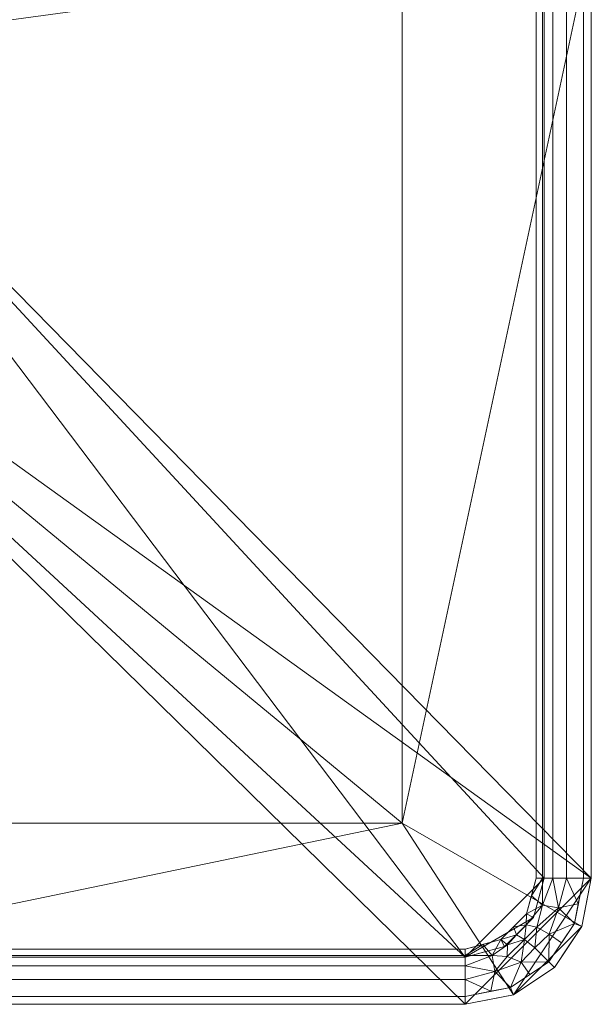
# Model space of a CAD drawing. Units: inches. Extents: x -158 to 9, y -9 to 97.
# Drawn here: x -1 to 8, y -8 to 7 of the extents above; entities that cross this region are included whole.
import ezdxf

# ---------------------------------------------------------------- set-up
doc = ezdxf.new("R2010")
doc.units = ezdxf.units.IN
doc.header["$MEASUREMENT"] = 0
doc.layers.add('A-EQPM', color=6, linetype='Continuous')

# ---------------------------------------------------------------- blocks, each defined once
blk = doc.blocks.new('FamilyGeomCombination_7310-_3D_')
at = {"layer": 'A-EQPM', "lineweight": 5}
mesh = blk.add_polyface(dxfattribs=at)
corners = [(-4.625, 8.625), (5.25, 8.625), (5.25, -5.375), (-8.625, -5.375), (-8.625, 4.625), (-6.875, 4.625), (-4.625, 6.875)]
mesh.append_faces([[corners[k] for k in face] for face in [(5, 2, 3, 4), (1, 6, 0)]], dxfattribs={"vtx0": -1})
mesh.append_faces([[corners[k] for k in face] for face in [(2, 5, 6, 1)]], dxfattribs={"vtx0": -1, "vtx2": -1})
mesh = blk.add_polyface(dxfattribs=at)
corners = [(-4.625, 6.875, 5.5), (-6.875, 4.625, 5.5), (-8.625, 4.625, 5.5), (-8.625, -7.5, 5.5), (6.25, -7.5, 5.5), (6.875, -7.333, 5.5), (7.333, -6.875, 5.5), (7.5, -6.25, 5.5), (7.5, 8.625, 5.5), (-4.625, 8.625, 5.5)]
mesh.append_faces([[corners[k] for k in face] for face in [(4, 0, 1)]], dxfattribs={"vtx0": -1, "vtx2": -1})
mesh.append_faces([[corners[k] for k in face] for face in [(4, 6, 7, 0)]], dxfattribs={"vtx0": -1, "vtx2": -1, "vtx3": -1})
mesh.append_faces([[corners[k] for k in face] for face in [(8, 9, 0, 7), (4, 5, 6)]], dxfattribs={"vtx2": -1})
mesh.append_faces([[corners[k] for k in face] for face in [(1, 2, 3, 4)]], dxfattribs={"vtx3": -1})
mesh = blk.add_polyface(dxfattribs=at)
corners = [(-8.625, -5.375, 4.125), (5.25, -5.375, 4.125), (5.25, 8.625, 4.125), (8.25, 8.625, 4.125), (8.25, -6.25, 4.125), (8.098, -7.015, 4.125), (7.664, -7.664, 4.125), (7.015, -8.098, 4.125), (6.25, -8.25, 4.125), (-8.625, -8.25, 4.125)]
mesh.append_faces([[corners[k] for k in face] for face in [(1, 7, 8, 9), (1, 3, 4, 5)]], dxfattribs={"vtx0": -1, "vtx3": -1})
mesh.append_faces([[corners[k] for k in face] for face in [(6, 7, 1, 5)]], dxfattribs={"vtx1": -1, "vtx2": -1})
mesh.append_faces([[corners[k] for k in face] for face in [(9, 0, 1), (1, 2, 3)]], dxfattribs={"vtx2": -1})
mesh = blk.add_polyface(dxfattribs=at)
corners = [(-8.625, -8.125, 4.375), (-8.625, -8.25, 4.375), (6.25, -8.25, 4.375), (7.015, -8.098, 4.375), (7.664, -7.664, 4.375), (8.098, -7.015, 4.375), (8.25, -6.25, 4.375), (8.25, 8.625, 4.375), (8.125, 8.625, 4.375), (8.125, -6.25, 4.375), (7.982, -6.968, 4.375), (7.576, -7.576, 4.375), (6.968, -7.982, 4.375), (6.25, -8.125, 4.375)]
mesh.append_faces([[corners[k] for k in face] for face in [(5, 10, 11, 4), (10, 5, 6, 9)]], dxfattribs={"vtx0": -1, "vtx2": -1})
mesh.append_faces([[corners[k] for k in face] for face in [(8, 9, 6, 7)]], dxfattribs={"vtx1": -1})
mesh.append_faces([[corners[k] for k in face] for face in [(12, 13, 2, 3), (11, 12, 3, 4)]], dxfattribs={"vtx1": -1, "vtx3": -1})
mesh.append_faces([[corners[k] for k in face] for face in [(0, 1, 2, 13)]], dxfattribs={"vtx2": -1})
mesh = blk.add_polyface(dxfattribs=at)
corners = [(-8.625, -7.5, 5.375), (-8.625, -7.375, 5.375), (6.25, -7.375, 5.375), (6.812, -7.224, 5.375), (7.224, -6.812, 5.375), (7.375, -6.25, 5.375), (7.375, 8.625, 5.375), (7.5, 8.625, 5.375), (7.5, -6.25, 5.375), (7.333, -6.875, 5.375), (6.875, -7.333, 5.375), (6.25, -7.5, 5.375)]
mesh.append_faces([[corners[k] for k in face] for face in [(8, 5, 6, 7)]], dxfattribs={"vtx0": -1})
mesh.append_faces([[corners[k] for k in face] for face in [(11, 2, 3, 10)]], dxfattribs={"vtx0": -1, "vtx2": -1})
mesh.append_faces([[corners[k] for k in face] for face in [(9, 10, 3, 4), (8, 9, 4, 5)]], dxfattribs={"vtx1": -1, "vtx3": -1})
mesh.append_faces([[corners[k] for k in face] for face in [(11, 0, 1, 2)]], dxfattribs={"vtx3": -1})
mesh = blk.add_polyface(dxfattribs=at)
corners = [(5.25, -5.375), (5.25, 8.625), (5.25, 8.625, 4.125), (5.25, -5.375, 4.125)]
mesh.append_faces([[corners[k] for k in face] for face in [(2, 3, 0, 1)]])
mesh = blk.add_polyface(dxfattribs=at)
corners = [(7.375, 8.625, 5.375), (7.375, -6.25, 5.375), (7.474, -6.25, 5.043), (7.637, -6.25, 4.737), (7.857, -6.25, 4.469), (8.125, -6.25, 4.25), (8.125, 8.625, 4.25), (7.857, 8.625, 4.469), (7.637, 8.625, 4.737), (7.474, 8.625, 5.043)]
mesh.append_faces([[corners[k] for k in face] for face in [(1, 2, 9, 0)]], dxfattribs={"vtx1": -1})
mesh.append_faces([[corners[k] for k in face] for face in [(3, 4, 7, 8), (8, 9, 2, 3)]], dxfattribs={"vtx1": -1, "vtx3": -1})
mesh.append_faces([[corners[k] for k in face] for face in [(4, 5, 6, 7)]], dxfattribs={"vtx3": -1})
mesh = blk.add_polyface(dxfattribs=at)
corners = [(7.5, 8.625, 5.5), (7.5, -6.25, 5.5), (7.5, -6.25, 5.375), (7.5, 8.625, 5.375)]
mesh.append_faces([[corners[k] for k in face] for face in [(0, 1, 2, 3)]])
mesh = blk.add_polyface(dxfattribs=at)
corners = [(8.125, -6.25, 4.375), (8.125, 8.625, 4.375), (8.125, 8.625, 4.25), (8.125, -6.25, 4.25)]
mesh.append_faces([[corners[k] for k in face] for face in [(3, 0, 1, 2)]])
mesh = blk.add_polyface(dxfattribs=at)
corners = [(8.25, -6.25, 4.125), (8.25, 8.625, 4.125), (8.25, 8.625, 4.375), (8.25, -6.25, 4.375)]
mesh.append_faces([[corners[k] for k in face] for face in [(3, 0, 1, 2)]])
mesh = blk.add_polyface(dxfattribs=at)
corners = [(-8.625, -5.375), (5.25, -5.375), (5.25, -5.375, 4.125), (-8.625, -5.375, 4.125)]
mesh.append_faces([[corners[k] for k in face] for face in [(2, 3, 0, 1)]])
mesh = blk.add_polyface(dxfattribs=at)
corners = [(6.25, -8.25, 4.125), (7.015, -8.098, 4.125), (7.664, -7.664, 4.125), (8.098, -7.015, 4.125), (8.25, -6.25, 4.125), (8.25, -6.25, 4.375), (8.098, -7.015, 4.375), (7.664, -7.664, 4.375), (7.015, -8.098, 4.375), (6.25, -8.25, 4.375), (6.548, -8.191, 4.125), (6.633, -8.174, 4.375), (7.34, -7.881, 4.375), (7.34, -7.881, 4.125), (8.191, -6.548, 4.375), (8.174, -6.633, 4.125), (7.881, -7.34, 4.125), (7.881, -7.34, 4.375)]
mesh.append_faces([[corners[k] for k in face] for face in [(11, 1, 8), (9, 10, 11), (1, 11, 10), (6, 15, 14)]], dxfattribs={"vtx0": -1, "vtx1": -1})
mesh.append_faces([[corners[k] for k in face] for face in [(12, 13, 2, 7), (8, 1, 13, 12), (14, 15, 4), (16, 17, 7, 2), (6, 3, 15), (17, 16, 3, 6)]], dxfattribs={"vtx0": -1, "vtx2": -1})
mesh.append_faces([[corners[k] for k in face] for face in [(4, 5, 14), (9, 0, 10)]], dxfattribs={"vtx2": -1})
mesh = blk.add_polyface(dxfattribs=at)
corners = [(6.25, -8.125, 4.375), (6.968, -7.982, 4.375), (7.576, -7.576, 4.375), (7.982, -6.968, 4.375), (8.125, -6.25, 4.375), (8.125, -6.25, 4.25), (7.982, -6.968, 4.25), (7.576, -7.576, 4.25), (6.968, -7.982, 4.25), (6.25, -8.125, 4.25), (6.539, -8.068, 4.25), (6.609, -8.054, 4.375), (7.272, -7.779, 4.375), (7.272, -7.779, 4.25), (8.068, -6.539, 4.375), (8.054, -6.609, 4.25), (7.779, -7.272, 4.25), (7.779, -7.272, 4.375)]
mesh.append_faces([[corners[k] for k in face] for face in [(1, 8, 11), (10, 11, 8), (11, 10, 0), (14, 15, 3)]], dxfattribs={"vtx0": -1, "vtx1": -1})
mesh.append_faces([[corners[k] for k in face] for face in [(5, 15, 14), (15, 6, 3)]], dxfattribs={"vtx1": -1, "vtx2": -1})
mesh.append_faces([[corners[k] for k in face] for face in [(7, 13, 12, 2), (13, 8, 1, 12), (2, 17, 16, 7), (6, 16, 17, 3)]], dxfattribs={"vtx1": -1, "vtx3": -1})
mesh.append_faces([[corners[k] for k in face] for face in [(14, 4, 5), (10, 9, 0)]], dxfattribs={"vtx2": -1})
mesh = blk.add_polyface(dxfattribs=at)
corners = [(6.25, -7.375, 5.375), (6.25, -7.474, 5.043), (6.25, -7.637, 4.737), (6.25, -7.857, 4.469), (6.25, -8.125, 4.25), (6.968, -7.982, 4.25), (7.576, -7.576, 4.25), (7.982, -6.968, 4.25), (8.125, -6.25, 4.25), (7.857, -6.25, 4.469), (7.637, -6.25, 4.737), (7.474, -6.25, 5.043), (7.375, -6.25, 5.375), (7.224, -6.812, 5.375), (6.812, -7.224, 5.375), (6.679, -7.475, 4.886), (7.475, -6.679, 4.886), (7.188, -7.224, 4.792), (6.657, -8.044, 4.25), (6.721, -7.732, 4.524), (8.044, -6.657, 4.25), (7.732, -6.721, 4.524), (7.138, -7.579, 4.477), (7.579, -7.138, 4.477), (6.531, -7.3, 5.375), (7.3, -6.531, 5.375), (6.919, -7.304, 4.986), (7.018, -7.018, 5.375), (7.216, -6.991, 5.061), (7.384, -7.028, 4.755), (6.916, -7.489, 4.708), (7.272, -7.779, 4.25), (7.779, -7.272, 4.25), (7.354, -7.354, 4.516), (7.061, -7.146, 5.083)]
mesh.append_faces([[corners[k] for k in face] for face in [(25, 11, 12)]], dxfattribs={"vtx0": -1})
mesh.append_faces([[corners[k] for k in face] for face in [(11, 16, 10), (6, 22, 31), (14, 34, 27)]], dxfattribs={"vtx0": -1, "vtx1": -1})
mesh.append_faces([[corners[k] for k in face] for face in [(18, 19, 3), (24, 1, 15), (9, 21, 20), (7, 21, 23), (30, 19, 22), (28, 17, 29), (10, 16, 21), (30, 26, 15), (11, 25, 16), (5, 22, 19), (34, 17, 28), (19, 15, 2), (17, 26, 30), (26, 14, 15), (29, 21, 16), (33, 6, 23), (22, 33, 17), (17, 33, 29), (28, 27, 34), (14, 26, 34), (16, 13, 28), (21, 29, 23), (16, 28, 29), (19, 30, 15), (17, 30, 22), (6, 33, 22), (29, 33, 23), (17, 34, 26)]], dxfattribs={"vtx0": -1, "vtx1": -1, "vtx2": -1})
mesh.append_faces([[corners[k] for k in face] for face in [(19, 18, 5), (22, 5, 31), (15, 1, 2), (23, 6, 32), (15, 14, 24)]], dxfattribs={"vtx0": -1, "vtx2": -1})
mesh.append_faces([[corners[k] for k in face] for face in [(0, 1, 24)]], dxfattribs={"vtx1": -1})
mesh.append_faces([[corners[k] for k in face] for face in [(2, 3, 19), (13, 27, 28), (9, 10, 21), (7, 20, 21), (25, 13, 16), (32, 7, 23)]], dxfattribs={"vtx1": -1, "vtx2": -1})
mesh.append_faces([[corners[k] for k in face] for face in [(3, 4, 18), (20, 8, 9)]], dxfattribs={"vtx2": -1})
mesh = blk.add_polyface(dxfattribs=at)
corners = [(7.5, -6.25, 5.5), (7.333, -6.875, 5.5), (6.875, -7.333, 5.5), (6.25, -7.5, 5.5), (6.25, -7.5, 5.375), (6.875, -7.333, 5.375), (7.333, -6.875, 5.375), (7.5, -6.25, 5.375), (6.481, -7.438, 5.375), (6.562, -7.416, 5.5), (7.104, -7.104, 5.5), (7.104, -7.104, 5.375), (7.438, -6.481, 5.5), (7.416, -6.562, 5.375)]
mesh.append_faces([[corners[k] for k in face] for face in [(9, 5, 2), (5, 9, 8), (1, 13, 12), (13, 1, 6)]], dxfattribs={"vtx0": -1, "vtx1": -1})
mesh.append_faces([[corners[k] for k in face] for face in [(8, 9, 3), (10, 11, 6, 1), (12, 13, 7), (11, 10, 2, 5)]], dxfattribs={"vtx0": -1, "vtx2": -1})
mesh.append_faces([[corners[k] for k in face] for face in [(3, 4, 8), (7, 0, 12)]], dxfattribs={"vtx2": -1})
mesh = blk.add_polyface(dxfattribs=at)
corners = [(-8.625, -7.375, 5.375), (-8.625, -7.474, 5.043), (-8.625, -7.637, 4.737), (-8.625, -7.857, 4.469), (-8.625, -8.125, 4.25), (6.25, -8.125, 4.25), (6.25, -7.857, 4.469), (6.25, -7.637, 4.737), (6.25, -7.474, 5.043), (6.25, -7.375, 5.375)]
mesh.append_faces([[corners[k] for k in face] for face in [(0, 1, 8, 9)]], dxfattribs={"vtx1": -1})
mesh.append_faces([[corners[k] for k in face] for face in [(2, 3, 6, 7), (7, 8, 1, 2)]], dxfattribs={"vtx1": -1, "vtx3": -1})
mesh.append_faces([[corners[k] for k in face] for face in [(3, 4, 5, 6)]], dxfattribs={"vtx3": -1})
mesh = blk.add_polyface(dxfattribs=at)
corners = [(-8.625, -7.5, 5.5), (-8.625, -7.5, 5.375), (6.25, -7.5, 5.375), (6.25, -7.5, 5.5)]
mesh.append_faces([[corners[k] for k in face] for face in [(3, 0, 1, 2)]])
mesh = blk.add_polyface(dxfattribs=at)
corners = [(-8.625, -8.125, 4.25), (-8.625, -8.125, 4.375), (6.25, -8.125, 4.375), (6.25, -8.125, 4.25)]
mesh.append_faces([[corners[k] for k in face] for face in [(0, 1, 2, 3)]])
mesh = blk.add_polyface(dxfattribs=at)
corners = [(-8.625, -8.25, 4.375), (-8.625, -8.25, 4.125), (6.25, -8.25, 4.125), (6.25, -8.25, 4.375)]
mesh.append_faces([[corners[k] for k in face] for face in [(0, 1, 2, 3)]])
blk = doc.blocks.new('FamilyGeomCombination_10474-_3D_')
at = {"layer": 'A-EQPM', "lineweight": 5}
mesh = blk.add_polyface(dxfattribs=at)
corners = [(-8.625, 4.625, 23.5), (-8.625, -7.5, 23.5), (6.25, -7.5, 23.5), (6.875, -7.333, 23.5), (7.333, -6.875, 23.5), (7.5, -6.25, 23.5), (7.5, 8.625, 23.5), (-4.625, 8.625, 23.5), (-4.625, 6.875, 23.5), (-6.875, 4.625, 23.5)]
mesh.append_faces([[corners[k] for k in face] for face in [(5, 2, 3, 4)]], dxfattribs={"vtx0": -1})
mesh.append_faces([[corners[k] for k in face] for face in [(5, 8, 9, 2)]], dxfattribs={"vtx0": -1, "vtx2": -1, "vtx3": -1})
mesh.append_faces([[corners[k] for k in face] for face in [(6, 7, 8, 5)]], dxfattribs={"vtx2": -1})
mesh.append_faces([[corners[k] for k in face] for face in [(9, 0, 1, 2)]], dxfattribs={"vtx3": -1})
mesh = blk.add_polyface(dxfattribs=at)
corners = [(-8.625, -8.25, 22.125), (-8.625, 4.625, 22.125), (-6.875, 4.625, 22.125), (-4.625, 6.875, 22.125), (-4.625, 8.625, 22.125), (8.25, 8.625, 22.125), (8.25, -6.25, 22.125), (8.098, -7.015, 22.125), (7.664, -7.664, 22.125), (7.015, -8.098, 22.125), (6.25, -8.25, 22.125)]
mesh.append_faces([[corners[k] for k in face] for face in [(9, 7, 8)]], dxfattribs={"vtx0": -1})
mesh.append_faces([[corners[k] for k in face] for face in [(10, 6, 7, 9)]], dxfattribs={"vtx0": -1, "vtx2": -1})
mesh.append_faces([[corners[k] for k in face] for face in [(10, 2, 3, 6)]], dxfattribs={"vtx0": -1, "vtx2": -1, "vtx3": -1})
mesh.append_faces([[corners[k] for k in face] for face in [(0, 1, 2, 10)]], dxfattribs={"vtx2": -1})
mesh.append_faces([[corners[k] for k in face] for face in [(3, 4, 5, 6)]], dxfattribs={"vtx3": -1})
mesh = blk.add_polyface(dxfattribs=at)
corners = [(-8.625, -8.125, 22.375), (-8.625, -8.25, 22.375), (6.25, -8.25, 22.375), (7.015, -8.098, 22.375), (7.664, -7.664, 22.375), (8.098, -7.015, 22.375), (8.25, -6.25, 22.375), (8.25, 8.625, 22.375), (8.125, 8.625, 22.375), (8.125, -6.25, 22.375), (7.982, -6.968, 22.375), (7.576, -7.576, 22.375), (6.968, -7.982, 22.375), (6.25, -8.125, 22.375)]
mesh.append_faces([[corners[k] for k in face] for face in [(5, 10, 11, 4), (10, 5, 6, 9)]], dxfattribs={"vtx0": -1, "vtx2": -1})
mesh.append_faces([[corners[k] for k in face] for face in [(8, 9, 6, 7)]], dxfattribs={"vtx1": -1})
mesh.append_faces([[corners[k] for k in face] for face in [(12, 13, 2, 3), (11, 12, 3, 4)]], dxfattribs={"vtx1": -1, "vtx3": -1})
mesh.append_faces([[corners[k] for k in face] for face in [(0, 1, 2, 13)]], dxfattribs={"vtx2": -1})
mesh = blk.add_polyface(dxfattribs=at)
corners = [(-8.625, -7.5, 23.375), (-8.625, -7.375, 23.375), (6.25, -7.375, 23.375), (6.812, -7.224, 23.375), (7.224, -6.812, 23.375), (7.375, -6.25, 23.375), (7.375, 8.625, 23.375), (7.5, 8.625, 23.375), (7.5, -6.25, 23.375), (7.333, -6.875, 23.375), (6.875, -7.333, 23.375), (6.25, -7.5, 23.375)]
mesh.append_faces([[corners[k] for k in face] for face in [(8, 5, 6, 7)]], dxfattribs={"vtx0": -1})
mesh.append_faces([[corners[k] for k in face] for face in [(11, 2, 3, 10)]], dxfattribs={"vtx0": -1, "vtx2": -1})
mesh.append_faces([[corners[k] for k in face] for face in [(9, 10, 3, 4), (8, 9, 4, 5)]], dxfattribs={"vtx1": -1, "vtx3": -1})
mesh.append_faces([[corners[k] for k in face] for face in [(11, 0, 1, 2)]], dxfattribs={"vtx3": -1})
mesh = blk.add_polyface(dxfattribs=at)
corners = [(7.375, 8.625, 23.375), (7.375, -6.25, 23.375), (7.474, -6.25, 23.043), (7.637, -6.25, 22.737), (7.857, -6.25, 22.469), (8.125, -6.25, 22.25), (8.125, 8.625, 22.25), (7.857, 8.625, 22.469), (7.637, 8.625, 22.737), (7.474, 8.625, 23.043)]
mesh.append_faces([[corners[k] for k in face] for face in [(1, 2, 9, 0)]], dxfattribs={"vtx1": -1})
mesh.append_faces([[corners[k] for k in face] for face in [(3, 4, 7, 8), (8, 9, 2, 3)]], dxfattribs={"vtx1": -1, "vtx3": -1})
mesh.append_faces([[corners[k] for k in face] for face in [(4, 5, 6, 7)]], dxfattribs={"vtx3": -1})
mesh = blk.add_polyface(dxfattribs=at)
corners = [(7.5, 8.625, 23.5), (7.5, -6.25, 23.5), (7.5, -6.25, 23.375), (7.5, 8.625, 23.375)]
mesh.append_faces([[corners[k] for k in face] for face in [(0, 1, 2, 3)]])
mesh = blk.add_polyface(dxfattribs=at)
corners = [(8.125, -6.25, 22.375), (8.125, 8.625, 22.375), (8.125, 8.625, 22.25), (8.125, -6.25, 22.25)]
mesh.append_faces([[corners[k] for k in face] for face in [(2, 3, 0, 1)]])
mesh = blk.add_polyface(dxfattribs=at)
corners = [(8.25, -6.25, 22.125), (8.25, 8.625, 22.125), (8.25, 8.625, 22.375), (8.25, -6.25, 22.375)]
mesh.append_faces([[corners[k] for k in face] for face in [(2, 3, 0, 1)]])
mesh = blk.add_polyface(dxfattribs=at)
corners = [(6.25, -8.25, 22.125), (7.015, -8.098, 22.125), (7.664, -7.664, 22.125), (8.098, -7.015, 22.125), (8.25, -6.25, 22.125), (8.25, -6.25, 22.375), (8.098, -7.015, 22.375), (7.664, -7.664, 22.375), (7.015, -8.098, 22.375), (6.25, -8.25, 22.375), (6.548, -8.191, 22.125), (6.633, -8.174, 22.375), (7.34, -7.881, 22.375), (7.34, -7.881, 22.125), (8.191, -6.548, 22.375), (8.174, -6.633, 22.125), (7.881, -7.34, 22.125), (7.881, -7.34, 22.375)]
mesh.append_faces([[corners[k] for k in face] for face in [(11, 1, 8), (9, 10, 11), (1, 11, 10), (6, 15, 14)]], dxfattribs={"vtx0": -1, "vtx1": -1})
mesh.append_faces([[corners[k] for k in face] for face in [(12, 13, 2, 7), (8, 1, 13, 12), (14, 15, 4), (16, 17, 7, 2), (6, 3, 15), (17, 16, 3, 6)]], dxfattribs={"vtx0": -1, "vtx2": -1})
mesh.append_faces([[corners[k] for k in face] for face in [(4, 5, 14), (9, 0, 10)]], dxfattribs={"vtx2": -1})
mesh = blk.add_polyface(dxfattribs=at)
corners = [(6.25, -8.125, 22.375), (6.968, -7.982, 22.375), (7.576, -7.576, 22.375), (7.982, -6.968, 22.375), (8.125, -6.25, 22.375), (8.125, -6.25, 22.25), (7.982, -6.968, 22.25), (7.576, -7.576, 22.25), (6.968, -7.982, 22.25), (6.25, -8.125, 22.25), (6.539, -8.068, 22.25), (6.609, -8.054, 22.375), (7.272, -7.779, 22.375), (7.272, -7.779, 22.25), (8.068, -6.539, 22.375), (8.054, -6.609, 22.25), (7.779, -7.272, 22.25), (7.779, -7.272, 22.375)]
mesh.append_faces([[corners[k] for k in face] for face in [(1, 8, 11), (10, 11, 8), (11, 10, 0), (14, 15, 3)]], dxfattribs={"vtx0": -1, "vtx1": -1})
mesh.append_faces([[corners[k] for k in face] for face in [(5, 15, 14), (15, 6, 3)]], dxfattribs={"vtx1": -1, "vtx2": -1})
mesh.append_faces([[corners[k] for k in face] for face in [(7, 13, 12, 2), (13, 8, 1, 12), (2, 17, 16, 7), (6, 16, 17, 3)]], dxfattribs={"vtx1": -1, "vtx3": -1})
mesh.append_faces([[corners[k] for k in face] for face in [(14, 4, 5), (10, 9, 0)]], dxfattribs={"vtx2": -1})
mesh = blk.add_polyface(dxfattribs=at)
corners = [(6.25, -7.375, 23.375), (6.25, -7.474, 23.043), (6.25, -7.637, 22.737), (6.25, -7.857, 22.469), (6.25, -8.125, 22.25), (6.968, -7.982, 22.25), (7.576, -7.576, 22.25), (7.982, -6.968, 22.25), (8.125, -6.25, 22.25), (7.857, -6.25, 22.469), (7.637, -6.25, 22.737), (7.474, -6.25, 23.043), (7.375, -6.25, 23.375), (7.224, -6.812, 23.375), (6.812, -7.224, 23.375), (6.679, -7.475, 22.886), (7.475, -6.679, 22.886), (7.188, -7.224, 22.792), (6.657, -8.044, 22.25), (6.721, -7.732, 22.524), (8.044, -6.657, 22.25), (7.732, -6.721, 22.524), (7.138, -7.579, 22.477), (7.579, -7.138, 22.477), (6.531, -7.3, 23.375), (7.3, -6.531, 23.375), (6.919, -7.304, 22.986), (7.018, -7.018, 23.375), (7.216, -6.991, 23.061), (7.384, -7.028, 22.755), (6.916, -7.489, 22.708), (7.272, -7.779, 22.25), (7.779, -7.272, 22.25), (7.354, -7.354, 22.516), (7.061, -7.146, 23.083)]
mesh.append_faces([[corners[k] for k in face] for face in [(25, 11, 12)]], dxfattribs={"vtx0": -1})
mesh.append_faces([[corners[k] for k in face] for face in [(11, 16, 10), (7, 23, 32), (14, 34, 27)]], dxfattribs={"vtx0": -1, "vtx1": -1})
mesh.append_faces([[corners[k] for k in face] for face in [(18, 19, 3), (24, 1, 15), (9, 21, 20), (7, 21, 23), (30, 19, 22), (28, 17, 29), (10, 16, 21), (30, 26, 15), (11, 25, 16), (5, 22, 19), (34, 17, 28), (19, 15, 2), (17, 26, 30), (26, 14, 15), (29, 21, 16), (33, 6, 23), (22, 33, 17), (17, 33, 29), (28, 27, 34), (14, 26, 34), (16, 13, 28), (21, 29, 23), (16, 28, 29), (19, 30, 15), (17, 30, 22), (6, 33, 22), (29, 33, 23), (17, 34, 26)]], dxfattribs={"vtx0": -1, "vtx1": -1, "vtx2": -1})
mesh.append_faces([[corners[k] for k in face] for face in [(19, 18, 5), (22, 5, 31), (15, 1, 2), (23, 6, 32), (15, 14, 24)]], dxfattribs={"vtx0": -1, "vtx2": -1})
mesh.append_faces([[corners[k] for k in face] for face in [(0, 1, 24)]], dxfattribs={"vtx1": -1})
mesh.append_faces([[corners[k] for k in face] for face in [(2, 3, 19), (13, 27, 28), (9, 10, 21), (7, 20, 21), (25, 13, 16), (31, 6, 22)]], dxfattribs={"vtx1": -1, "vtx2": -1})
mesh.append_faces([[corners[k] for k in face] for face in [(3, 4, 18), (20, 8, 9)]], dxfattribs={"vtx2": -1})
mesh = blk.add_polyface(dxfattribs=at)
corners = [(7.5, -6.25, 23.5), (7.333, -6.875, 23.5), (6.875, -7.333, 23.5), (6.25, -7.5, 23.5), (6.25, -7.5, 23.375), (6.875, -7.333, 23.375), (7.333, -6.875, 23.375), (7.5, -6.25, 23.375), (6.481, -7.438, 23.375), (6.562, -7.416, 23.5), (7.104, -7.104, 23.5), (7.104, -7.104, 23.375), (7.438, -6.481, 23.5), (7.416, -6.562, 23.375)]
mesh.append_faces([[corners[k] for k in face] for face in [(9, 5, 2), (5, 9, 8), (1, 13, 12), (13, 1, 6)]], dxfattribs={"vtx0": -1, "vtx1": -1})
mesh.append_faces([[corners[k] for k in face] for face in [(8, 9, 3), (10, 11, 6, 1), (12, 13, 7), (11, 10, 2, 5)]], dxfattribs={"vtx0": -1, "vtx2": -1})
mesh.append_faces([[corners[k] for k in face] for face in [(3, 4, 8), (7, 0, 12)]], dxfattribs={"vtx2": -1})
mesh = blk.add_polyface(dxfattribs=at)
corners = [(-8.625, -7.375, 23.375), (-8.625, -7.474, 23.043), (-8.625, -7.637, 22.737), (-8.625, -7.857, 22.469), (-8.625, -8.125, 22.25), (6.25, -8.125, 22.25), (6.25, -7.857, 22.469), (6.25, -7.637, 22.737), (6.25, -7.474, 23.043), (6.25, -7.375, 23.375)]
mesh.append_faces([[corners[k] for k in face] for face in [(0, 1, 8, 9)]], dxfattribs={"vtx1": -1})
mesh.append_faces([[corners[k] for k in face] for face in [(2, 3, 6, 7), (7, 8, 1, 2)]], dxfattribs={"vtx1": -1, "vtx3": -1})
mesh.append_faces([[corners[k] for k in face] for face in [(3, 4, 5, 6)]], dxfattribs={"vtx3": -1})
mesh = blk.add_polyface(dxfattribs=at)
corners = [(-8.625, -7.5, 23.5), (-8.625, -7.5, 23.375), (6.25, -7.5, 23.375), (6.25, -7.5, 23.5)]
mesh.append_faces([[corners[k] for k in face] for face in [(0, 1, 2, 3)]])
mesh = blk.add_polyface(dxfattribs=at)
corners = [(-8.625, -8.125, 22.25), (-8.625, -8.125, 22.375), (6.25, -8.125, 22.375), (6.25, -8.125, 22.25)]
mesh.append_faces([[corners[k] for k in face] for face in [(0, 1, 2, 3)]])
mesh = blk.add_polyface(dxfattribs=at)
corners = [(-8.625, -8.25, 22.375), (-8.625, -8.25, 22.125), (6.25, -8.25, 22.125), (6.25, -8.25, 22.375)]
mesh.append_faces([[corners[k] for k in face] for face in [(0, 1, 2, 3)]])
blk = doc.blocks.new('FamilyGeomCombination_10873-_3D_')
at = {"layer": 'A-EQPM', "lineweight": 5}
mesh = blk.add_polyface(dxfattribs=at)
corners = [(-4.625, 8.625, 41.5), (-4.625, 6.875, 41.5), (-6.875, 4.625, 41.5), (-8.625, 4.625, 41.5), (-8.625, -7.5, 41.5), (6.25, -7.5, 41.5), (6.875, -7.333, 41.5), (7.333, -6.875, 41.5), (7.5, -6.25, 41.5), (7.5, 8.625, 41.5)]
mesh.append_faces([[corners[k] for k in face] for face in [(8, 5, 6, 7)]], dxfattribs={"vtx0": -1})
mesh.append_faces([[corners[k] for k in face] for face in [(8, 1, 2, 5)]], dxfattribs={"vtx0": -1, "vtx2": -1, "vtx3": -1})
mesh.append_faces([[corners[k] for k in face] for face in [(9, 0, 1, 8)]], dxfattribs={"vtx2": -1})
mesh.append_faces([[corners[k] for k in face] for face in [(2, 3, 4, 5)]], dxfattribs={"vtx3": -1})
mesh = blk.add_polyface(dxfattribs=at)
corners = [(-8.625, 4.625, 40.125), (-6.875, 4.625, 40.125), (-4.625, 6.875, 40.125), (-4.625, 8.625, 40.125), (8.25, 8.625, 40.125), (8.25, -6.25, 40.125), (8.098, -7.015, 40.125), (7.664, -7.664, 40.125), (7.015, -8.098, 40.125), (6.25, -8.25, 40.125), (-8.625, -8.25, 40.125)]
mesh.append_faces([[corners[k] for k in face] for face in [(1, 9, 10, 0)]], dxfattribs={"vtx0": -1})
mesh.append_faces([[corners[k] for k in face] for face in [(2, 4, 5, 1)]], dxfattribs={"vtx0": -1, "vtx2": -1})
mesh.append_faces([[corners[k] for k in face] for face in [(5, 8, 9, 1)]], dxfattribs={"vtx0": -1, "vtx2": -1, "vtx3": -1})
mesh.append_faces([[corners[k] for k in face] for face in [(3, 4, 2)]], dxfattribs={"vtx1": -1})
mesh.append_faces([[corners[k] for k in face] for face in [(6, 7, 8, 5)]], dxfattribs={"vtx2": -1})
mesh = blk.add_polyface(dxfattribs=at)
corners = [(-8.625, -8.125, 40.375), (-8.625, -8.25, 40.375), (6.25, -8.25, 40.375), (7.015, -8.098, 40.375), (7.664, -7.664, 40.375), (8.098, -7.015, 40.375), (8.25, -6.25, 40.375), (8.25, 8.625, 40.375), (8.125, 8.625, 40.375), (8.125, -6.25, 40.375), (7.982, -6.968, 40.375), (7.576, -7.576, 40.375), (6.968, -7.982, 40.375), (6.25, -8.125, 40.375)]
mesh.append_faces([[corners[k] for k in face] for face in [(5, 10, 11, 4), (10, 5, 6, 9)]], dxfattribs={"vtx0": -1, "vtx2": -1})
mesh.append_faces([[corners[k] for k in face] for face in [(8, 9, 6, 7)]], dxfattribs={"vtx1": -1})
mesh.append_faces([[corners[k] for k in face] for face in [(12, 13, 2, 3), (11, 12, 3, 4)]], dxfattribs={"vtx1": -1, "vtx3": -1})
mesh.append_faces([[corners[k] for k in face] for face in [(0, 1, 2, 13)]], dxfattribs={"vtx2": -1})
mesh = blk.add_polyface(dxfattribs=at)
corners = [(-8.625, -7.5, 41.375), (-8.625, -7.375, 41.375), (6.25, -7.375, 41.375), (6.812, -7.224, 41.375), (7.224, -6.812, 41.375), (7.375, -6.25, 41.375), (7.375, 8.625, 41.375), (7.5, 8.625, 41.375), (7.5, -6.25, 41.375), (7.333, -6.875, 41.375), (6.875, -7.333, 41.375), (6.25, -7.5, 41.375)]
mesh.append_faces([[corners[k] for k in face] for face in [(8, 5, 6, 7)]], dxfattribs={"vtx0": -1})
mesh.append_faces([[corners[k] for k in face] for face in [(11, 2, 3, 10)]], dxfattribs={"vtx0": -1, "vtx2": -1})
mesh.append_faces([[corners[k] for k in face] for face in [(9, 10, 3, 4), (8, 9, 4, 5)]], dxfattribs={"vtx1": -1, "vtx3": -1})
mesh.append_faces([[corners[k] for k in face] for face in [(11, 0, 1, 2)]], dxfattribs={"vtx3": -1})
mesh = blk.add_polyface(dxfattribs=at)
corners = [(7.375, 8.625, 41.375), (7.375, -6.25, 41.375), (7.474, -6.25, 41.043), (7.637, -6.25, 40.737), (7.857, -6.25, 40.469), (8.125, -6.25, 40.25), (8.125, 8.625, 40.25), (7.857, 8.625, 40.469), (7.637, 8.625, 40.737), (7.474, 8.625, 41.043)]
mesh.append_faces([[corners[k] for k in face] for face in [(1, 2, 9, 0)]], dxfattribs={"vtx1": -1})
mesh.append_faces([[corners[k] for k in face] for face in [(3, 4, 7, 8), (8, 9, 2, 3)]], dxfattribs={"vtx1": -1, "vtx3": -1})
mesh.append_faces([[corners[k] for k in face] for face in [(4, 5, 6, 7)]], dxfattribs={"vtx3": -1})
mesh = blk.add_polyface(dxfattribs=at)
corners = [(7.5, 8.625, 41.5), (7.5, -6.25, 41.5), (7.5, -6.25, 41.375), (7.5, 8.625, 41.375)]
mesh.append_faces([[corners[k] for k in face] for face in [(0, 1, 2, 3)]])
mesh = blk.add_polyface(dxfattribs=at)
corners = [(8.125, -6.25, 40.375), (8.125, 8.625, 40.375), (8.125, 8.625, 40.25), (8.125, -6.25, 40.25)]
mesh.append_faces([[corners[k] for k in face] for face in [(2, 3, 0, 1)]])
mesh = blk.add_polyface(dxfattribs=at)
corners = [(8.25, -6.25, 40.125), (8.25, 8.625, 40.125), (8.25, 8.625, 40.375), (8.25, -6.25, 40.375)]
mesh.append_faces([[corners[k] for k in face] for face in [(3, 0, 1, 2)]])
mesh = blk.add_polyface(dxfattribs=at)
corners = [(6.25, -8.25, 40.125), (7.015, -8.098, 40.125), (7.664, -7.664, 40.125), (8.098, -7.015, 40.125), (8.25, -6.25, 40.125), (8.25, -6.25, 40.375), (8.098, -7.015, 40.375), (7.664, -7.664, 40.375), (7.015, -8.098, 40.375), (6.25, -8.25, 40.375), (6.548, -8.191, 40.125), (6.633, -8.174, 40.375), (7.34, -7.881, 40.375), (7.34, -7.881, 40.125), (8.191, -6.548, 40.375), (8.174, -6.633, 40.125), (7.881, -7.34, 40.125), (7.881, -7.34, 40.375)]
mesh.append_faces([[corners[k] for k in face] for face in [(11, 1, 8), (9, 10, 11), (1, 11, 10), (6, 15, 14)]], dxfattribs={"vtx0": -1, "vtx1": -1})
mesh.append_faces([[corners[k] for k in face] for face in [(12, 13, 2, 7), (8, 1, 13, 12), (14, 15, 4), (16, 17, 7, 2), (6, 3, 15), (17, 16, 3, 6)]], dxfattribs={"vtx0": -1, "vtx2": -1})
mesh.append_faces([[corners[k] for k in face] for face in [(4, 5, 14), (9, 0, 10)]], dxfattribs={"vtx2": -1})
mesh = blk.add_polyface(dxfattribs=at)
corners = [(6.25, -8.125, 40.375), (6.968, -7.982, 40.375), (7.576, -7.576, 40.375), (7.982, -6.968, 40.375), (8.125, -6.25, 40.375), (8.125, -6.25, 40.25), (7.982, -6.968, 40.25), (7.576, -7.576, 40.25), (6.968, -7.982, 40.25), (6.25, -8.125, 40.25), (6.539, -8.068, 40.25), (6.609, -8.054, 40.375), (7.272, -7.779, 40.375), (7.272, -7.779, 40.25), (8.068, -6.539, 40.375), (8.054, -6.609, 40.25), (7.779, -7.272, 40.25), (7.779, -7.272, 40.375)]
mesh.append_faces([[corners[k] for k in face] for face in [(1, 8, 11), (10, 11, 8), (11, 10, 0), (14, 15, 3)]], dxfattribs={"vtx0": -1, "vtx1": -1})
mesh.append_faces([[corners[k] for k in face] for face in [(5, 15, 14), (15, 6, 3)]], dxfattribs={"vtx1": -1, "vtx2": -1})
mesh.append_faces([[corners[k] for k in face] for face in [(7, 13, 12, 2), (13, 8, 1, 12), (2, 17, 16, 7), (6, 16, 17, 3)]], dxfattribs={"vtx1": -1, "vtx3": -1})
mesh.append_faces([[corners[k] for k in face] for face in [(14, 4, 5), (10, 9, 0)]], dxfattribs={"vtx2": -1})
mesh = blk.add_polyface(dxfattribs=at)
corners = [(6.25, -7.375, 41.375), (6.25, -7.474, 41.043), (6.25, -7.637, 40.737), (6.25, -7.857, 40.469), (6.25, -8.125, 40.25), (6.968, -7.982, 40.25), (7.576, -7.576, 40.25), (7.982, -6.968, 40.25), (8.125, -6.25, 40.25), (7.857, -6.25, 40.469), (7.637, -6.25, 40.737), (7.474, -6.25, 41.043), (7.375, -6.25, 41.375), (7.224, -6.812, 41.375), (6.812, -7.224, 41.375), (6.679, -7.475, 40.886), (7.475, -6.679, 40.886), (7.188, -7.224, 40.792), (6.657, -8.044, 40.25), (6.721, -7.732, 40.524), (8.044, -6.657, 40.25), (7.732, -6.721, 40.524), (7.138, -7.579, 40.477), (7.579, -7.138, 40.477), (6.531, -7.3, 41.375), (7.3, -6.531, 41.375), (6.919, -7.304, 40.986), (7.018, -7.018, 41.375), (7.216, -6.991, 41.061), (7.384, -7.028, 40.755), (6.916, -7.489, 40.708), (7.272, -7.779, 40.25), (7.779, -7.272, 40.25), (7.354, -7.354, 40.516), (7.061, -7.146, 41.083)]
mesh.append_faces([[corners[k] for k in face] for face in [(25, 11, 12)]], dxfattribs={"vtx0": -1})
mesh.append_faces([[corners[k] for k in face] for face in [(11, 16, 10), (14, 34, 27)]], dxfattribs={"vtx0": -1, "vtx1": -1})
mesh.append_faces([[corners[k] for k in face] for face in [(18, 19, 3), (24, 1, 15), (9, 21, 20), (7, 21, 23), (30, 19, 22), (28, 17, 29), (10, 16, 21), (30, 26, 15), (11, 25, 16), (5, 22, 19), (34, 17, 28), (19, 15, 2), (17, 26, 30), (26, 14, 15), (29, 21, 16), (33, 6, 23), (22, 33, 17), (17, 33, 29), (28, 27, 34), (14, 26, 34), (16, 13, 28), (21, 29, 23), (16, 28, 29), (19, 30, 15), (17, 30, 22), (6, 33, 22), (29, 33, 23), (17, 34, 26)]], dxfattribs={"vtx0": -1, "vtx1": -1, "vtx2": -1})
mesh.append_faces([[corners[k] for k in face] for face in [(19, 18, 5), (22, 5, 31), (15, 1, 2), (23, 6, 32), (15, 14, 24)]], dxfattribs={"vtx0": -1, "vtx2": -1})
mesh.append_faces([[corners[k] for k in face] for face in [(0, 1, 24)]], dxfattribs={"vtx1": -1})
mesh.append_faces([[corners[k] for k in face] for face in [(2, 3, 19), (13, 27, 28), (9, 10, 21), (7, 20, 21), (25, 13, 16), (31, 6, 22), (32, 7, 23)]], dxfattribs={"vtx1": -1, "vtx2": -1})
mesh.append_faces([[corners[k] for k in face] for face in [(3, 4, 18), (20, 8, 9)]], dxfattribs={"vtx2": -1})
mesh = blk.add_polyface(dxfattribs=at)
corners = [(7.5, -6.25, 41.5), (7.333, -6.875, 41.5), (6.875, -7.333, 41.5), (6.25, -7.5, 41.5), (6.25, -7.5, 41.375), (6.875, -7.333, 41.375), (7.333, -6.875, 41.375), (7.5, -6.25, 41.375), (6.481, -7.438, 41.375), (6.562, -7.416, 41.5), (7.104, -7.104, 41.5), (7.104, -7.104, 41.375), (7.438, -6.481, 41.5), (7.416, -6.562, 41.375)]
mesh.append_faces([[corners[k] for k in face] for face in [(9, 5, 2), (5, 9, 8), (1, 13, 12), (13, 1, 6)]], dxfattribs={"vtx0": -1, "vtx1": -1})
mesh.append_faces([[corners[k] for k in face] for face in [(8, 9, 3), (10, 11, 6, 1), (12, 13, 7), (11, 10, 2, 5)]], dxfattribs={"vtx0": -1, "vtx2": -1})
mesh.append_faces([[corners[k] for k in face] for face in [(3, 4, 8), (7, 0, 12)]], dxfattribs={"vtx2": -1})
mesh = blk.add_polyface(dxfattribs=at)
corners = [(-8.625, -7.375, 41.375), (-8.625, -7.474, 41.043), (-8.625, -7.637, 40.737), (-8.625, -7.857, 40.469), (-8.625, -8.125, 40.25), (6.25, -8.125, 40.25), (6.25, -7.857, 40.469), (6.25, -7.637, 40.737), (6.25, -7.474, 41.043), (6.25, -7.375, 41.375)]
mesh.append_faces([[corners[k] for k in face] for face in [(0, 1, 8, 9)]], dxfattribs={"vtx1": -1})
mesh.append_faces([[corners[k] for k in face] for face in [(2, 3, 6, 7), (7, 8, 1, 2)]], dxfattribs={"vtx1": -1, "vtx3": -1})
mesh.append_faces([[corners[k] for k in face] for face in [(3, 4, 5, 6)]], dxfattribs={"vtx3": -1})
mesh = blk.add_polyface(dxfattribs=at)
corners = [(-8.625, -7.5, 41.5), (-8.625, -7.5, 41.375), (6.25, -7.5, 41.375), (6.25, -7.5, 41.5)]
mesh.append_faces([[corners[k] for k in face] for face in [(0, 1, 2, 3)]])
mesh = blk.add_polyface(dxfattribs=at)
corners = [(-8.625, -8.125, 40.25), (-8.625, -8.125, 40.375), (6.25, -8.125, 40.375), (6.25, -8.125, 40.25)]
mesh.append_faces([[corners[k] for k in face] for face in [(0, 1, 2, 3)]])
mesh = blk.add_polyface(dxfattribs=at)
corners = [(-8.625, -8.25, 40.375), (-8.625, -8.25, 40.125), (6.25, -8.25, 40.125), (6.25, -8.25, 40.375)]
mesh.append_faces([[corners[k] for k in face] for face in [(0, 1, 2, 3)]])
blk = doc.blocks.new('QF_ConfigurationB_3D')
at = {"layer": 'A-EQPM', "lineweight": 5}
for name in ['FamilyGeomCombination_7310-_3D_', 'FamilyGeomCombination_10474-_3D_', 'FamilyGeomCombination_10873-_3D_']:
    blk.add_blockref(name, (0, 0), dxfattribs=at)

msp = doc.modelspace()

# ---------------------------------------------------------------- block references
msp.add_blockref('QF_ConfigurationB_3D', (0, 0))

doc.saveas('drawing.dxf')
